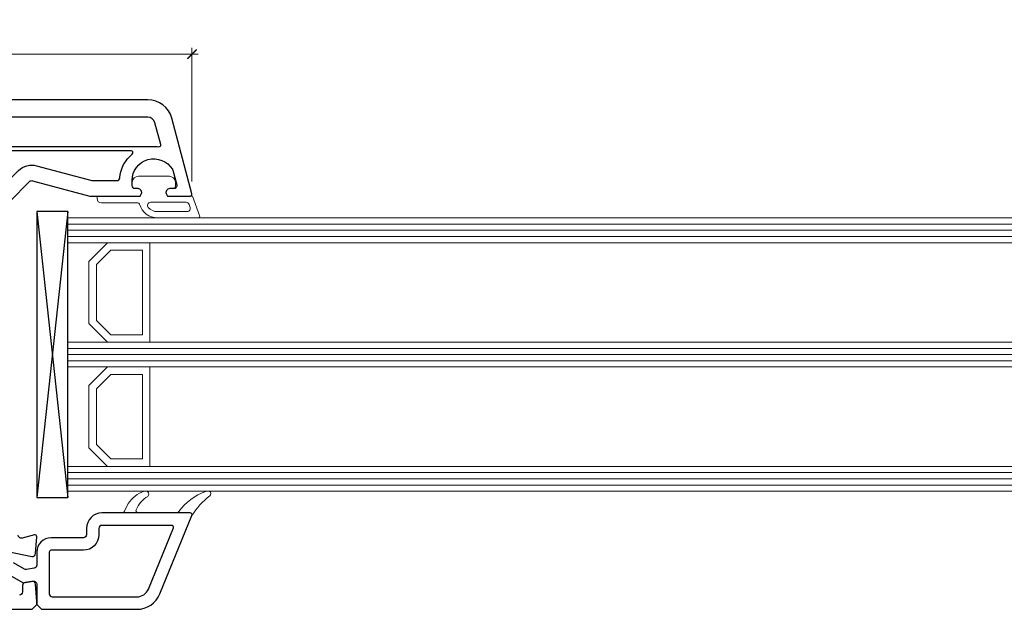
# Model space of a CAD drawing. Units: millimetres. Extents: x -552 to 65899, y -13925 to 42690.
# Drawn here: x 11755 to 11914, y -4943 to -4848 of the extents above; entities that cross this region are included whole.
import ezdxf

# ---------------------------------------------------------------- set-up
doc = ezdxf.new("R2010")
doc.units = ezdxf.units.MM
doc.header["$PDMODE"] = 35
doc.header["$PDSIZE"] = 50
doc.linetypes.add('CACHE', pattern=[0.375, 0.25, -0.125])
for name, color, linetype, lineweight in [('3_Plastic', 220, 'Continuous', 25), ('3_Plastique_Fin', 211, 'CACHE', 0), ('3_Verre', 100, 'Continuous', 5), ('Cote', 254, 'Continuous', 5)]:
    doc.layers.add(name, color=color, linetype=linetype, lineweight=lineweight)
doc.styles.add('CR', font='ARIALN.TTF')
doc.dimstyles.new('Ech_1', dxfattribs={"dimtxt": 3.5, "dimasz": 1.5, "dimexe": 1, "dimexo": 2, "dimgap": 1.5, "dimtad": 1, "dimdec": 1, "dimrnd": 0.5, "dimdsep": 46, "dimtxsty": 'CR', "dimblk": 'ARCHTICK', "dimcen": 0, "dimdle": 1, "dimclrd": 256, "dimclre": 256, "dimclrt": 10, "dimadec": 1, "dimazin": 0, "dimtfac": 0.7, "dimtdec": 1, "dimtix": 1, "dimtmove": 1, "dimatfit": 3, "dimfxl": 1, "dimtvp": 2, "dimtolj": 1, "dimtzin": 0, "dimlwd": -1, "dimlwe": -1, "dimarcsym": 0})

# ---------------------------------------------------------------- blocks, each defined once
blk = doc.blocks.new('_ArchTick')
at = {"color": 0, "linetype": 'ByBlock', "const_width": 0.15}
blk.add_lwpolyline([(-0.5, -0.5), (0.5, 0.5)], dxfattribs=at)
blk = doc.blocks.new('*D3092')
at = {"layer": 'Cote', "linetype": 'Continuous', "transparency": 16777216}
for p, q in [((11682.03, -4861.11), (11682.03, -4852.61)), ((11783.02, -4874.08), (11783.02, -4852.61)), ((11784.02, -4853.61), (11681.03, -4853.61))]:
    blk.add_line(p, q, dxfattribs=at)
at = {"layer": 'Defpoints', "color": 0, "linetype": 'Continuous', "transparency": 16777216}
for p in [(11682.03, -4853.61), (11682.03, -4863.11), (11783.02, -4876.08)]:
    blk.add_point(p, dxfattribs=at)
at = {"layer": 'Cote', "linetype": 'Continuous', "transparency": 16777216, "xscale": 1.5, "yscale": 1.5, "zscale": 1.5, "rotation": 180}
blk.add_blockref('_ArchTick', (11682.03, -4853.61), dxfattribs=at)
at = {"layer": 'Cote', "linetype": 'Continuous', "transparency": 16777216, "xscale": 1.5, "yscale": 1.5, "zscale": 1.5}
blk.add_blockref('_ArchTick', (11783.02, -4853.61), dxfattribs=at)
at = {"layer": 'Cote', "color": 10, "linetype": 'Continuous', "transparency": 16777216, "insert": (11732.53, -4850.36), "char_height": 3.5, "attachment_point": 5, "style": 'CR'}
blk.add_mtext('\\A1;101', dxfattribs=at)

msp = doc.modelspace()

# ---------------------------------------------------------------- linework, layer by layer
at = {"layer": '3_Plastic', "extrusion": (0.994144, 0.108059, 0)}
msp.add_line((11758.03125, -4878.95438), (11763.03125, -4924.95438), dxfattribs=at)
at = {"layer": '3_Plastic', "extrusion": (0.994144, -0.108059, 0)}
msp.add_line((11763.03125, -4878.95438), (11758.03125, -4924.95438), dxfattribs=at)
at = {"layer": '3_Plastic'}
for points in [[(11753.6777, -4877.30236), (11756.87924, -4874.10082, -0.267949192), (11757.3622, -4873.97141), (11766.56516, -4876.43734, 0.065543463), (11766.69457, -4876.45438), (11774.67766, -4876.45438), (11774.85086, -4876.15438, 0.577350269), (11774.33125, -4875.25438), (11773.88125, -4875.25438, -0.414213562), (11773.38125, -4874.75438), (11773.38125, -4873.95438, -0.759221842), (11779.87585, -4872.14265, -0.070688696), (11779.93102, -4872.27206), (11780.56148, -4874.62497, -0.493145426), (11780.07851, -4875.25438), (11779.43125, -4875.25438, 0.577350269), (11778.91163, -4876.15438), (11779.08484, -4876.45438), (11782.73125, -4876.45438, 0.493145426), (11783.02103, -4876.07673), (11779.7634, -4863.9191, 0.339454259), (11775.8997, -4860.95438), (11698.03125, -4860.95438, 0.414213562)], [(11752.28125, -4936.65478), (11755.83125, -4938.70438), (11757.44443, -4938.41993, -0.466307658), (11758.03125, -4938.91233), (11758.03125, -4942.20438), (11758.78125, -4942.95438), (11774.14682, -4942.95438, 0.304451056), (11777.8485, -4940.47015), (11783.0103, -4927.86451, 0.529118559), (11782.73125, -4927.45438), (11768.53125, -4927.45438, 0.414213562), (11766.03125, -4929.95438), (11766.03125, -4930.95438, -0.414213562), (11765.53125, -4931.45438), (11760.33125, -4931.45438, 0.414213562), (11758.03125, -4933.75438), (11758.03125, -4935.86605, -0.363970234), (11757.61807, -4936.35846), (11756.38006, -4936.57675, -0.176326981), (11756.04323, -4936.51736), (11754.28125, -4935.50008, -0.267949192)], [(11752.03125, -4933.38221), (11757.25179, -4934.44434, 0.454146339), (11757.85038, -4933.98751), (11758.03059, -4931.27426, 0.513930192), (11757.6536, -4930.9646), (11755.66066, -4931.49861, -0.493145426), (11755.03125, -4931.01564)], [(11698.03125, -4942.95438), (11757.28125, -4942.95438), (11758.03125, -4942.20438), (11758.03125, -4941.70438), (11757.84639, -4938.92124, 0.446274744), (11757.26067, -4938.46197), (11756.14443, -4938.6588, 0.363970234), (11755.73125, -4939.1512), (11755.73125, -4940.15438, -0.414213562), (11755.23125, -4940.65438)]]:
    msp.add_lwpolyline(points, format="xyb", dxfattribs=at)
for points in [[(11748.83125, -4868.45438), (11776.88125, -4868.45438, -0.035625562), (11777.66203, -4868.51008, 0.538226871), (11777.9944, -4868.13547), (11777.05881, -4864.64379, 0.339454259), (11775.8997, -4863.75438), (11748.83125, -4863.75438, 0.414213562), (11748.33125, -4864.25438), (11748.33125, -4867.95438, 0.414213562)], [(11748.77626, -4869.60438), (11751.76806, -4874.78634, 0.493145426), (11752.55463, -4874.88989), (11755.11147, -4872.33306, -0.267949192), (11758.00925, -4871.5566), (11766.89429, -4873.93734, 0.065543463), (11767.0237, -4873.95438), (11770.90212, -4873.95438, 0.389983279), (11771.40038, -4873.49604, -0.20392066), (11773.41129, -4869.68714, 0.705966587), (11773.22201, -4869.15438), (11749.03606, -4869.15438, 0.577350269)], [(11774.14682, -4940.95438, 0.304451056), (11775.99766, -4939.71226), (11780.0287, -4929.86806, 0.53321199), (11779.75107, -4929.45438), (11768.53125, -4929.45438, 0.414213562), (11768.03125, -4929.95438), (11768.03125, -4930.95438, -0.414213562), (11765.53125, -4933.45438), (11760.33125, -4933.45438, 0.414213562), (11760.03125, -4933.75438), (11760.03125, -4940.45438, 0.414213562), (11760.53125, -4940.95438), (11774.14682, -4940.95438)]]:
    msp.add_lwpolyline(points, format="xyb", close=True, dxfattribs=at)
msp.add_lwpolyline([(11758.03125, -4878.95438), (11758.03125, -4924.95438), (11763.03125, -4924.95438), (11763.03125, -4878.95438)], close=True, dxfattribs=at)
at = {"layer": '3_Plastique_Fin', "linetype": 'ByBlock'}
for points in [[(11777.47501, -4879.95435), (11783.97206, -4879.95438, 0.520569083), (11784.25397, -4879.55177), (11783.12661, -4876.45438), (11779.08923, -4876.45438), (11778.91603, -4876.15438, -0.577350269), (11779.43564, -4875.25438), (11779.88564, -4875.25438, 0.414213562), (11780.38564, -4874.75438), (11780.38564, -4874.45438, 0.020024071), (11780.37442, -4874.17438, 0.390946884), (11779.37763, -4873.25438), (11774.39365, -4873.25438, 0.390946884), (11773.39686, -4874.17438, 0.020024071), (11773.38564, -4874.45438), (11773.38564, -4874.75438, 0.414213562), (11773.88564, -4875.25438), (11774.33564, -4875.25438, -0.577350269), (11774.85526, -4876.15438), (11774.68205, -4876.45438), (11768.03564, -4876.45438, 0.414213562), (11767.73564, -4876.75438), (11767.73564, -4876.85438, 0.414213562), (11768.43564, -4877.55438), (11774.30013, -4877.55438, -0.335433728), (11774.58876, -4877.77256, 0.335432366)], [(11777.47501, -4878.95435), (11782.25828, -4878.95437, 0.520568479), (11782.72812, -4878.28336), (11782.54614, -4877.78337, 0.315298789), (11782.0763, -4877.45438), (11776.35702, -4877.45438, 0.648242439), (11775.98435, -4878.28773, 0.213412447)], [(11782.73179, -4927.45438, -0.530331133), (11783.0103, -4927.86451, -0.090482334), (11785.904, -4924.67238, 0.337575865), (11785.98529, -4924.10846, 0.272144642), (11785.72317, -4923.95438), (11785.31014, -4923.95438, 0.090808161), (11785.20383, -4923.97384, 0.143444377), (11780.89118, -4927.23321, -0.237344164), (11780.65031, -4927.35438), (11774.29241, -4927.35438, -0.537655483), (11774.01638, -4926.93687, -0.160362526), (11775.9118, -4924.77791, 0.464027046), (11775.91293, -4924.02558, 0.177681887), (11775.71889, -4923.95438), (11775.43381, -4923.95438, 0.078689211), (11775.34112, -4923.96906, 0.171179852), (11772.76618, -4925.9395), (11772.16226, -4927.18525, -0.287390071), (11771.89231, -4927.35438), (11769.53179, -4927.35438), (11769.53179, -4927.45438)]]:
    msp.add_lwpolyline(points, format="xyb", close=True, dxfattribs=at)
at = {"layer": '3_Verre'}
for p, q in [((11763.03125, -4879.95438), (11763.03125, -4883.95438)), ((13129.00251, -4879.95438), (11763.03125, -4879.95438)), ((11763.03125, -4883.95438), (13129.00251, -4883.95438)), ((11776.23125, -4883.95438), (11776.23125, -4899.95438)), ((13129.00251, -4883.95438), (11776.23125, -4883.95438)), ((11763.03125, -4899.95438), (11763.03125, -4903.95438)), ((13129.00251, -4899.95438), (11763.03125, -4899.95438)), ((11776.23125, -4899.95438), (13129.00251, -4899.95438)), ((11763.03125, -4903.95438), (13129.00251, -4903.95438)), ((11776.23125, -4903.95438), (11776.23125, -4919.95438)), ((13129.00251, -4903.95438), (11776.23125, -4903.95438)), ((11763.03125, -4919.95438), (11763.03125, -4923.95438)), ((13129.00251, -4919.95438), (11763.03125, -4919.95438)), ((11776.23125, -4919.95438), (13129.00251, -4919.95438)), ((11763.03125, -4923.95438), (13129.00251, -4923.95438))]:
    msp.add_line(p, q, dxfattribs=at)
at = {"layer": '3_Verre', "extrusion": (2.22045e-16, 1, 0)}
for p, q in [((11763.03125, -4880.95438), (13129.00251, -4880.95438)), ((11763.03125, -4881.95438), (13129.00251, -4881.95438)), ((11763.03125, -4882.95438), (13129.00251, -4882.95438)), ((11763.03125, -4900.95438), (13129.00251, -4900.95438)), ((11763.03125, -4901.95438), (13129.00251, -4901.95438)), ((11763.03125, -4902.95438), (13129.00251, -4902.95438)), ((11763.03125, -4920.95438), (13129.00251, -4920.95438)), ((11763.03125, -4921.95438), (13129.00251, -4921.95438)), ((11763.03125, -4922.95438), (13129.00251, -4922.95438))]:
    msp.add_line(p, q, dxfattribs=at)
at = {"layer": '3_Verre'}
for points in [[(11763.03125, -4883.95438), (11763.03125, -4899.95438), (11769.43125, -4899.95438), (11766.43125, -4896.95438), (11766.43125, -4886.95438), (11769.43125, -4883.95438)], [(11776.23125, -4899.95438), (11776.23125, -4883.95438), (11769.43125, -4883.95438), (11766.43125, -4886.95438), (11766.43125, -4896.95438), (11769.43125, -4899.95438)], [(11775.03125, -4898.75438), (11775.03125, -4885.15438), (11769.93125, -4885.15438), (11767.63125, -4887.45438), (11767.63125, -4896.45438), (11769.93125, -4898.75438)], [(11763.03125, -4903.95438), (11763.03125, -4919.95438), (11769.43125, -4919.95438), (11766.43125, -4916.95438), (11766.43125, -4906.95438), (11769.43125, -4903.95438)], [(11776.23125, -4919.95438), (11776.23125, -4903.95438), (11769.43125, -4903.95438), (11766.43125, -4906.95438), (11766.43125, -4916.95438), (11769.43125, -4919.95438)], [(11775.03125, -4918.75438), (11775.03125, -4905.15438), (11769.93125, -4905.15438), (11767.63125, -4907.45438), (11767.63125, -4916.45438), (11769.93125, -4918.75438)]]:
    msp.add_lwpolyline(points, close=True, dxfattribs=at)

# ---------------------------------------------------------------- dimensions: what is measured, and where the dimension line sits
at = {"layer": 'Cote', "linetype": 'Continuous'}
dim = msp.add_linear_dim(base=(11682.03125, -4853.60735), p1=(11783.02103, -4876.07673), p2=(11682.03125, -4863.11045), angle=180, dimstyle='Ech_1', dxfattribs=at)
dim.commit()
dim.dimension.update_dxf_attribs({"geometry": '*D3092', "text_midpoint": (11732.52614, -4850.35735)})

doc.saveas('drawing.dxf')
